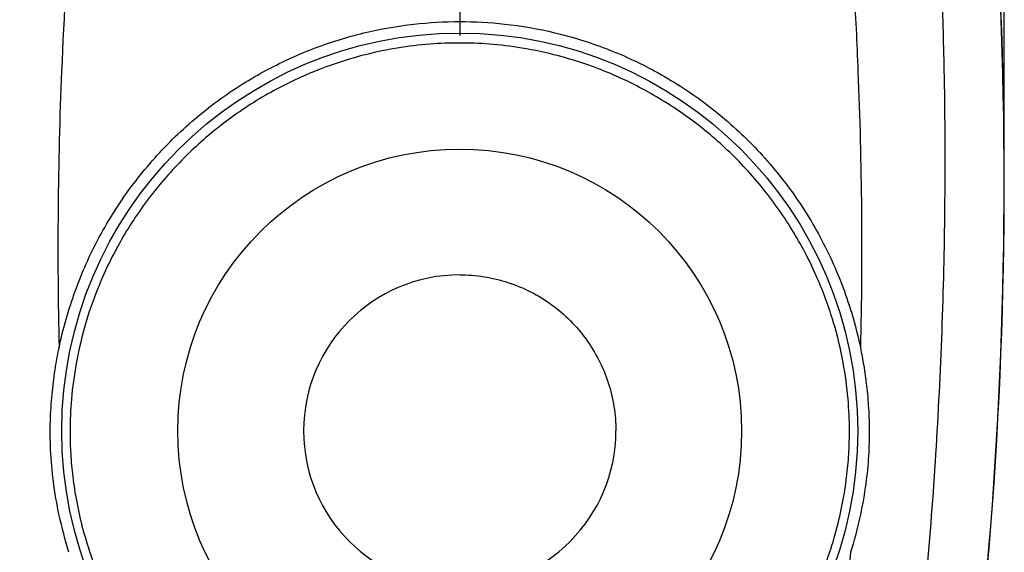
# Model space of a CAD drawing. Extents: x -13 to 1359, y 21 to 1122.
# Drawn here: x 123 to 382, y 699 to 839 of the extents above; entities that cross this region are included whole.
import ezdxf

# ---------------------------------------------------------------- set-up
doc = ezdxf.new("R2010")
doc.units = 0
doc.header["$LTSCALE"] = 25
doc.linetypes.add('DASHDOT', pattern=[1, 0.5, -0.25, 0, -0.25])
doc.layers.get('0').update_dxf_attribs({"color": 4, "linetype": 'CONTINUOUS'})
doc.layers.get('DEFPOINTS').update_dxf_attribs({"linetype": 'CONTINUOUS'})
doc.layers.add('DASHDOT', color=1, linetype='DASHDOT')
doc.layers.add('DIM', color=7, linetype='CONTINUOUS')
doc.dimstyles.new('Line_Drawings', dxfattribs={"dimscale": 5, "dimtxt": 2.5, "dimasz": 4, "dimexe": 2, "dimexo": 1, "dimgap": 2, "dimtad": 1, "dimdec": 0, "dimzin": 0, "dimdsep": 46, "dimtxsty": 'Standard', "dimcen": 0, "dimclrt": 6, "dimadec": 0, "dimazin": 0, "dimtfac": 1, "dimtdec": 0, "dimtofl": 0, "dimtmove": 0, "dimatfit": 3, "dimfxl": 2, "dimtolj": 1, "dimtzin": 0, "dimarcsym": 0})

# ---------------------------------------------------------------- blocks, each defined once
blk = doc.blocks.new('*D4')
at = {"layer": 'DEFPOINTS', "color": 0}
for p in [(382.04, 1062.57), (96.08, 796.07), (382.04, 796.07)]:
    blk.add_point(p, dxfattribs=at)
at = {"layer": 'DIM', "color": 0, "lineweight": -2}
for p, q in [((96.08, 804.07), (96.08, 1078.57)), ((382.04, 804.07), (382.04, 1078.57)), ((112.08, 1062.57), (366.04, 1062.57))]:
    blk.add_line(p, q, dxfattribs=at)
at = {"layer": 'DIM', "color": 0}
for points in [[(112.08, 1065.24), (112.08, 1059.91), (96.08, 1062.57)], [(366.04, 1065.24), (366.04, 1059.91), (382.04, 1062.57)]]:
    blk.add_solid(points, dxfattribs=at)
at = {"layer": 'DIM', "color": 6, "insert": (239.04, 1083.37), "char_height": 9.6, "attachment_point": 5}
blk.add_mtext('\\A1;286 mm [11 1/4 inch]', dxfattribs=at)
blk = doc.blocks.new('*D5')
at = {"layer": 'DEFPOINTS', "color": 0}
for p in [(46.04, 1012.88), (239.04, 1012.88), (140.06, 561.06)]:
    blk.add_point(p, dxfattribs=at)
at = {"layer": 'DIM', "color": 0, "lineweight": -2}
for p, q in [((231.04, 1012.88), (30.04, 1012.88)), ((46.04, 577.06), (46.04, 996.88)), ((132.06, 561.06), (30.04, 561.06))]:
    blk.add_line(p, q, dxfattribs=at)
at = {"layer": 'DIM', "color": 0}
for points in [[(43.37, 996.88), (48.71, 996.88), (46.04, 1012.88)], [(43.37, 577.06), (48.71, 577.06), (46.04, 561.06)]]:
    blk.add_solid(points, dxfattribs=at)
at = {"layer": 'DIM', "color": 6, "insert": (25.24, 796.07), "char_height": 9.6, "attachment_point": 5, "rotation": 90}
blk.add_mtext('\\A1;452 mm [17 13/16 inch]', dxfattribs=at)

msp = doc.modelspace()

# ---------------------------------------------------------------- linework, layer by layer
at = {"linetype": 'Continuous'}
msp.add_circle((239.04, 730.57), 104.5, dxfattribs=at)
msp.add_circle((239.04, 730.57), 74.03)
for centre, radius, start, end in [((-780.46, 796.07), 1162.46, 351.06358, 8.93642), ((-780.46, 796.07), 1162.5, 351.06207, 8.9379), ((239.04, 730.57), 41, 90, 0)]:
    msp.add_arc(centre, radius, start, end, dxfattribs=at)
for points, start_tangent, end_tangent in [([(356.17, 962.32), (357.58, 950.97), (360.08, 928.23), (363.04, 894.01), (365.07, 859.69), (365.91, 836.77), (366.19, 825.3)], (0.128226, -0.991745), (0.019299, -0.999814)), ([(146.71, 958.65), (141.09, 913.96), (137.02, 869.15), (134.48, 825.02)], (-0.143016, -0.98972), (-0.040973, -0.99916)), ([(331.37, 958.61), (332.94, 947.58), (335.75, 925.39), (339.15, 892.01), (341.83, 858.55), (343.12, 836.2), (343.6, 825.02)], (0.143017, -0.98972), (0.040973, -0.99916)), ([(187.77, 825.06), (200.49, 830.93), (213.86, 835.09), (227, 837.41), (239.04, 838.09)], (0.878715, 0.477347), (1, 0.000025)), ([(239.04, 838.09), (250.82, 837.44), (263.97, 835.15), (277.46, 830.98), (290.31, 825.06)], (1, -0.000024), (0.878716, -0.477345)), ([(239.04, 832.46), (231.26, 832.16), (222.62, 831.12), (213, 829.05), (202.4, 825.6), (190.92, 820.33), (179.22, 813), (168.51, 804.1), (159.1, 793.83), (151.12, 782.36), (144.9, 770.18), (140.78, 758.75), (138.32, 748.33), (137.07, 738.95), (136.7, 730.57)], (-1, -0.000005), (-0.001213, -0.999999)), ([(341.37, 730.57), (341, 739.03), (339.73, 748.5), (337.21, 759.01), (333.01, 770.56), (326.72, 782.74), (318.73, 794.15), (309.3, 804.35), (298.59, 813.19), (286.92, 820.45), (275.5, 825.67), (264.95, 829.09), (255.38, 831.13), (246.79, 832.16), (239.04, 832.46)], (-0.001157, 0.999999), (-1, 0.000005)), ([(134.48, 825.02), (133.56, 788.64), (133.82, 752.38)], (-0.041672, -0.999131), (0.023825, -0.999716)), ([(133.82, 752.38), (138.04, 767.27), (144.39, 781.48), (152.76, 794.66), (162.96, 806.5), (174.73, 816.71), (187.77, 825.06)], (0.202677, 0.979246), (0.878695, 0.477384)), ([(290.31, 825.06), (303.35, 816.71), (315.12, 806.5), (325.32, 794.66), (333.69, 781.48), (340.04, 767.27), (344.26, 752.38)], (0.878695, -0.477384), (0.202677, -0.979246)), ([(343.6, 825.02), (344.52, 788.64), (344.26, 752.38)], (0.041672, -0.999131), (-0.023825, -0.999716)), ([(366.19, 825.3), (365.74, 760.84), (361.89, 696.29), (354.6, 631.93)], (0.019388, -0.999812), (-0.139049, -0.990285)), ([(239.04, 771.57), (245.45, 771.09), (251.71, 769.55), (257.66, 767.12), (263.17, 763.74), (268.04, 759.56), (272.2, 754.67), (275.57, 749.18), (278.04, 743.24), (279.54, 736.97), (280.04, 730.57)], (1, 0), (0, -1)), ([(136.42, 698.71), (133.86, 708.43), (132.33, 717.36), (131.61, 725.6), (131.55, 733.27), (131.98, 740.25), (132.78, 746.59), (133.82, 752.38)], (-0.296289, 0.955098), (0.202629, 0.979256)), ([(344.26, 752.38), (345.11, 747.79), (345.86, 742.47), (346.38, 736.53), (346.57, 730.07), (346.32, 723.16), (345.52, 715.72), (344.03, 707.6), (341.66, 698.71)], (0.202628, -0.979256), (-0.296295, -0.955096)), ([(136.7, 730.57), (136.84, 725.24), (137.33, 719.33), (138.28, 712.82), (139.84, 705.7), (142.16, 697.94), (145.5, 689.5), (150.16, 680.35), (156.52, 670.62), (164.97, 660.59), (174.87, 651.5), (185.85, 643.79), (197.6, 637.65), (209.3, 633.31), (220.29, 630.62), (230.16, 629.28), (239.04, 628.89)], (-0.001206, -0.999999), (1, -0.000007)), ([(239.04, 628.89), (247.83, 629.27), (257.59, 630.59), (268.46, 633.21), (280.04, 637.46), (291.73, 643.5), (302.7, 651.09), (312.61, 660.05), (321.14, 670.07), (327.64, 679.87), (332.39, 689.08), (335.8, 697.61), (338.17, 705.44), (339.76, 712.64), (340.73, 719.22), (341.23, 725.19), (341.37, 730.57)], (1, 0.000007), (-0.001152, 0.999999)), ([(341.66, 698.71), (338.77, 666.07), (334.89, 633.67)], (-0.073042, -0.997329), (-0.13413, -0.990964))]:
    msp.add_spline(points, degree=3, dxfattribs=dict(at, start_tangent=start_tangent, end_tangent=end_tangent))
at = {"layer": 'DASHDOT'}
msp.add_line((239.04, 872.07), (239.04, 830.07), dxfattribs=at)

# ---------------------------------------------------------------- dimensions: what is measured, and where the dimension line sits
at = {"layer": 'DIM'}
dim = msp.add_linear_dim(base=(382.04, 1062.57), p1=(96.08, 796.07), p2=(382.04, 796.07), dimstyle='Line_Drawings', override={"dimscale": 8, "dimtxt": 1.2, "dimasz": 2, "dimpost": ' mm'}, dxfattribs=at)
dim.commit()
dim.dimension.update_dxf_attribs({"geometry": '*D4', "text_midpoint": (239.04, 1062.57), "dimtype": 160})
dim = msp.add_linear_dim(base=(46.04, 1012.88), p1=(140.06, 561.06), p2=(239.04, 1012.88), angle=90, dimstyle='Line_Drawings', override={"dimscale": 8, "dimtxt": 1.2, "dimasz": 2, "dimpost": ' mm'}, dxfattribs=at)
dim.commit()
dim.dimension.update_dxf_attribs({"geometry": '*D5', "text_midpoint": (46.04, 796.07), "dimtype": 160})

doc.saveas('drawing.dxf')
